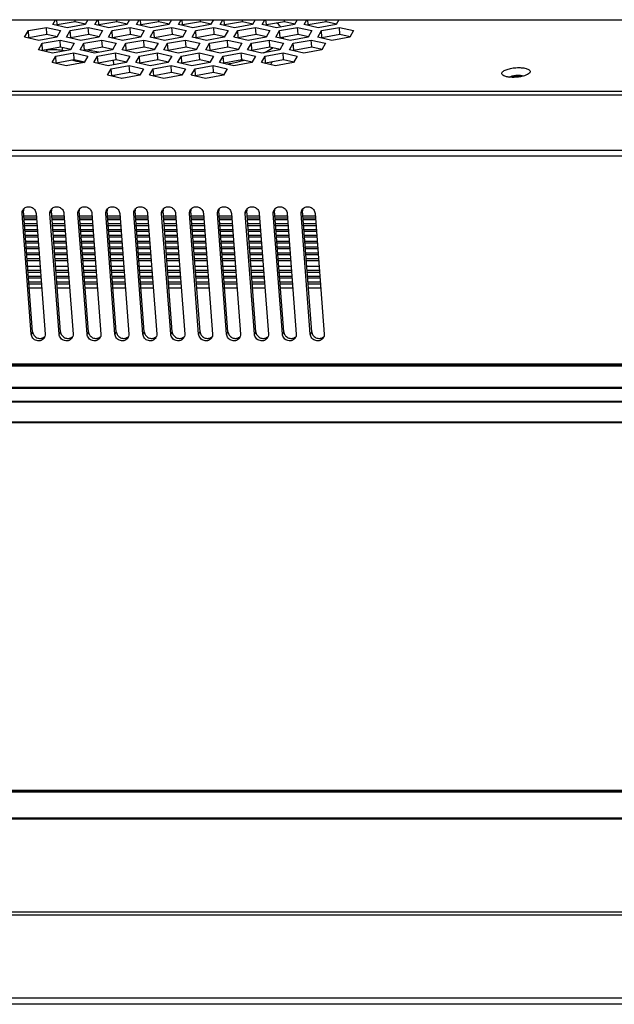
# Model space of a CAD drawing. Units: millimetres. Extents: x 5078 to 7347, y -3523 to -315.
# Drawn here: x 5864 to 5989, y -1116 to -909 of the extents above; entities that cross this region are included whole.
import ezdxf

# ---------------------------------------------------------------- set-up
doc = ezdxf.new("R2010")
doc.units = ezdxf.units.MM
doc.header["$LTSCALE"] = 81.675
doc.layers.get('0').update_dxf_attribs({"linetype": 'CONTINUOUS', "lineweight": 25})

msp = doc.modelspace()

# ---------------------------------------------------------------- linework, layer by layer
for p, q in [((5682.408, -909.228), (6093.23, -909.228)), ((5870.604, -910.228), (5871.175, -909.228)), ((5871.492, -910.27), (5871.413, -909.228)), ((5871.492, -910.27), (5875.271, -909.586)), ((5875.271, -909.586), (5875.244, -909.228)), ((5875.271, -909.586), (5877.462, -910.086)), ((5877.952, -909.228), (5877.381, -910.228)), ((5879.407, -910.228), (5879.978, -909.228)), ((5880.295, -910.27), (5880.216, -909.228)), ((5880.295, -910.27), (5884.074, -909.586)), ((5884.074, -909.586), (5884.047, -909.228)), ((5884.074, -909.586), (5886.265, -910.086)), ((5886.755, -909.228), (5886.184, -910.228)), ((5888.21, -910.228), (5888.782, -909.228)), ((5889.099, -910.27), (5889.02, -909.228)), ((5889.099, -910.27), (5892.878, -909.586)), ((5892.878, -909.586), (5892.851, -909.228)), ((5892.878, -909.586), (5895.069, -910.086)), ((5895.559, -909.228), (5894.987, -910.228)), ((5897.014, -910.228), (5897.585, -909.228)), ((5897.902, -910.27), (5897.823, -909.228)), ((5897.902, -910.27), (5901.681, -909.586)), ((5901.681, -909.586), (5901.654, -909.228)), ((5901.681, -909.586), (5903.872, -910.086)), ((5904.362, -909.228), (5903.791, -910.228)), ((5905.817, -910.228), (5906.388, -909.228)), ((5906.705, -910.27), (5906.626, -909.228)), ((5906.705, -910.27), (5910.484, -909.586)), ((5910.484, -909.586), (5910.457, -909.228)), ((5910.484, -909.586), (5912.675, -910.086)), ((5913.165, -909.228), (5912.594, -910.228)), ((5914.62, -910.228), (5915.192, -909.228)), ((5915.509, -910.27), (5915.43, -909.228)), ((5915.509, -910.27), (5919.288, -909.586)), ((5919.288, -909.586), (5919.261, -909.228)), ((5919.288, -909.586), (5921.479, -910.086)), ((5921.969, -909.228), (5921.397, -910.228)), ((5923.424, -910.228), (5923.995, -909.228)), ((5924.312, -910.27), (5924.233, -909.228)), ((5924.312, -910.27), (5928.091, -909.586)), ((5928.091, -909.586), (5928.064, -909.228)), ((5928.091, -909.586), (5930.282, -910.086)), ((5930.772, -909.228), (5930.201, -910.228)), ((5864.679, -912.894), (5865.461, -911.526)), ((5865.461, -911.526), (5869.24, -910.842)), ((5865.568, -912.936), (5865.461, -911.526)), ((5865.568, -912.936), (5869.347, -912.251)), ((5869.347, -912.251), (5869.24, -910.842)), ((5869.24, -910.842), (5872.238, -911.526)), ((5869.347, -912.251), (5871.538, -912.751)), ((5873.601, -910.912), (5870.604, -910.228)), ((5871.41, -910.412), (5871.492, -910.27)), ((5872.238, -911.526), (5871.456, -912.894)), ((5873.483, -912.894), (5874.264, -911.526)), ((5877.381, -910.228), (5873.601, -910.912)), ((5874.264, -911.526), (5878.043, -910.842)), ((5874.371, -912.936), (5874.264, -911.526)), ((5874.371, -912.936), (5878.15, -912.251)), ((5878.15, -912.251), (5878.043, -910.842)), ((5878.043, -910.842), (5881.041, -911.526)), ((5878.15, -912.251), (5880.341, -912.751)), ((5882.405, -910.912), (5879.407, -910.228)), ((5880.214, -910.412), (5880.295, -910.27)), ((5881.041, -911.526), (5880.259, -912.894)), ((5882.286, -912.894), (5883.068, -911.526)), ((5886.184, -910.228), (5882.405, -910.912)), ((5883.068, -911.526), (5886.847, -910.842)), ((5883.174, -912.936), (5883.068, -911.526)), ((5883.174, -912.936), (5886.953, -912.251)), ((5886.953, -912.251), (5886.847, -910.842)), ((5886.847, -910.842), (5889.844, -911.526)), ((5886.953, -912.251), (5889.144, -912.751)), ((5891.208, -910.912), (5888.21, -910.228)), ((5889.017, -910.412), (5889.099, -910.27)), ((5889.844, -911.526), (5889.063, -912.894)), ((5891.089, -912.894), (5891.871, -911.526)), ((5894.987, -910.228), (5891.208, -910.912)), ((5891.871, -911.526), (5895.65, -910.842)), ((5891.978, -912.936), (5891.871, -911.526)), ((5891.978, -912.936), (5895.757, -912.251)), ((5895.757, -912.251), (5895.65, -910.842)), ((5895.65, -910.842), (5898.648, -911.526)), ((5895.757, -912.251), (5897.948, -912.751)), ((5900.011, -910.912), (5897.014, -910.228)), ((5897.82, -910.412), (5897.902, -910.27)), ((5898.648, -911.526), (5897.866, -912.894)), ((5899.893, -912.894), (5900.674, -911.526)), ((5903.791, -910.228), (5900.011, -910.912)), ((5900.674, -911.526), (5904.453, -910.842)), ((5900.781, -912.936), (5900.674, -911.526)), ((5900.781, -912.936), (5904.56, -912.251)), ((5904.56, -912.251), (5904.453, -910.842)), ((5904.453, -910.842), (5907.451, -911.526)), ((5904.56, -912.251), (5906.751, -912.751)), ((5908.815, -910.912), (5905.817, -910.228)), ((5906.624, -910.412), (5906.705, -910.27)), ((5907.451, -911.526), (5906.669, -912.894)), ((5908.696, -912.894), (5909.477, -911.526)), ((5912.594, -910.228), (5908.815, -910.912)), ((5909.477, -911.526), (5913.257, -910.842)), ((5909.584, -912.936), (5909.477, -911.526)), ((5909.584, -912.936), (5913.363, -912.251)), ((5913.363, -912.251), (5913.257, -910.842)), ((5913.257, -910.842), (5916.254, -911.526)), ((5913.363, -912.251), (5915.554, -912.751)), ((5917.618, -910.912), (5914.62, -910.228)), ((5915.427, -910.412), (5915.509, -910.27)), ((5916.254, -911.526), (5915.473, -912.894)), ((5917.499, -912.894), (5918.281, -911.526)), ((5921.397, -910.228), (5917.618, -910.912)), ((5918.281, -911.526), (5922.06, -910.842)), ((5918.387, -912.936), (5918.281, -911.526)), ((5918.387, -912.936), (5922.167, -912.251)), ((5922.167, -912.251), (5922.06, -910.842)), ((5922.06, -910.842), (5925.058, -911.526)), ((5922.167, -912.251), (5924.358, -912.751)), ((5926.421, -910.912), (5923.424, -910.228)), ((5924.23, -910.412), (5924.312, -910.27)), ((5925.058, -911.526), (5924.276, -912.894)), ((5926.303, -912.894), (5927.084, -911.526)), ((5930.201, -910.228), (5926.421, -910.912)), ((5927.084, -911.526), (5930.863, -910.842)), ((5927.191, -912.936), (5927.084, -911.526)), ((5927.191, -912.936), (5930.97, -912.251)), ((5930.97, -912.251), (5930.863, -910.842)), ((5930.863, -910.842), (5933.861, -911.526)), ((5930.97, -912.251), (5933.161, -912.751)), ((5933.861, -911.526), (5933.079, -912.894)), ((5867.677, -913.578), (5864.679, -912.894)), ((5865.486, -913.078), (5865.568, -912.936)), ((5867.558, -915.56), (5868.34, -914.192)), ((5871.456, -912.894), (5867.677, -913.578)), ((5868.34, -914.192), (5872.119, -913.508)), ((5868.446, -915.601), (5868.34, -914.192)), ((5872.226, -914.917), (5872.119, -913.508)), ((5872.119, -913.508), (5875.117, -914.192)), ((5876.48, -913.578), (5873.483, -912.894)), ((5874.289, -913.078), (5874.371, -912.936)), ((5875.117, -914.192), (5874.335, -915.56)), ((5876.362, -915.56), (5877.143, -914.192)), ((5880.259, -912.894), (5876.48, -913.578)), ((5877.143, -914.192), (5880.922, -913.508)), ((5877.25, -915.601), (5877.143, -914.192)), ((5881.029, -914.917), (5880.922, -913.508)), ((5880.922, -913.508), (5883.92, -914.192)), ((5885.284, -913.578), (5882.286, -912.894)), ((5883.093, -913.078), (5883.174, -912.936)), ((5883.92, -914.192), (5883.138, -915.56)), ((5885.165, -915.56), (5885.946, -914.192)), ((5889.063, -912.894), (5885.284, -913.578)), ((5885.946, -914.192), (5889.726, -913.508)), ((5886.053, -915.601), (5885.946, -914.192)), ((5889.832, -914.917), (5889.726, -913.508)), ((5889.726, -913.508), (5892.723, -914.192)), ((5894.087, -913.578), (5891.089, -912.894)), ((5891.896, -913.078), (5891.978, -912.936)), ((5892.723, -914.192), (5891.942, -915.56)), ((5893.968, -915.56), (5894.75, -914.192)), ((5897.866, -912.894), (5894.087, -913.578)), ((5894.75, -914.192), (5898.529, -913.508)), ((5894.856, -915.601), (5894.75, -914.192)), ((5898.636, -914.917), (5898.529, -913.508)), ((5898.529, -913.508), (5901.527, -914.192)), ((5902.89, -913.578), (5899.893, -912.894)), ((5900.699, -913.078), (5900.781, -912.936)), ((5901.527, -914.192), (5900.745, -915.56)), ((5902.772, -915.56), (5903.553, -914.192)), ((5906.669, -912.894), (5902.89, -913.578)), ((5903.553, -914.192), (5907.332, -913.508)), ((5903.66, -915.601), (5903.553, -914.192)), ((5907.439, -914.917), (5907.332, -913.508)), ((5907.332, -913.508), (5910.33, -914.192)), ((5911.694, -913.578), (5908.696, -912.894)), ((5909.503, -913.078), (5909.584, -912.936)), ((5910.33, -914.192), (5909.548, -915.56)), ((5911.575, -915.56), (5912.356, -914.192)), ((5915.473, -912.894), (5911.694, -913.578)), ((5912.356, -914.192), (5916.136, -913.508)), ((5912.463, -915.601), (5912.356, -914.192)), ((5916.242, -914.917), (5916.136, -913.508)), ((5916.136, -913.508), (5919.133, -914.192)), ((5920.497, -913.578), (5917.499, -912.894)), ((5918.306, -913.078), (5918.387, -912.936)), ((5919.133, -914.192), (5918.352, -915.56)), ((5919.126, -913.265), (5919.091, -912.808)), ((5920.378, -915.56), (5921.16, -914.192)), ((5924.276, -912.894), (5920.497, -913.578)), ((5921.16, -914.192), (5924.939, -913.508)), ((5921.266, -915.601), (5921.16, -914.192)), ((5925.046, -914.917), (5924.939, -913.508)), ((5924.939, -913.508), (5927.937, -914.192)), ((5929.3, -913.578), (5926.303, -912.894)), ((5927.109, -913.078), (5927.191, -912.936)), ((5927.937, -914.192), (5927.155, -915.56)), ((5933.079, -912.894), (5929.3, -913.578)), ((5870.556, -916.244), (5867.558, -915.56)), ((5868.365, -915.744), (5868.446, -915.601)), ((5868.446, -915.601), (5872.226, -914.917)), ((5869.33, -915.441), (5869.266, -915.76)), ((5874.335, -915.56), (5870.556, -916.244)), ((5871.219, -916.858), (5874.998, -916.174)), ((5872.226, -914.917), (5874.417, -915.417)), ((5872.608, -915.004), (5872.471, -915.683)), ((5873.063, -915.79), (5872.471, -915.683)), ((5875.104, -917.583), (5874.998, -916.174)), ((5874.998, -916.174), (5877.995, -916.858)), ((5879.359, -916.244), (5876.362, -915.56)), ((5877.168, -915.744), (5877.25, -915.601)), ((5877.25, -915.601), (5881.029, -914.917)), ((5880.276, -916.078), (5877.436, -915.567)), ((5883.138, -915.56), (5879.359, -916.244)), ((5880.022, -916.858), (5883.801, -916.174)), ((5881.029, -914.917), (5883.22, -915.417)), ((5883.19, -915.47), (5883.185, -915.409)), ((5883.908, -917.583), (5883.801, -916.174)), ((5883.801, -916.174), (5886.799, -916.858)), ((5888.163, -916.244), (5885.165, -915.56)), ((5885.972, -915.744), (5886.053, -915.601)), ((5886.053, -915.601), (5889.832, -914.917)), ((5891.942, -915.56), (5888.163, -916.244)), ((5888.825, -916.858), (5892.604, -916.174)), ((5889.832, -914.917), (5892.023, -915.417)), ((5892.711, -917.583), (5892.604, -916.174)), ((5892.604, -916.174), (5895.602, -916.858)), ((5896.966, -916.244), (5893.968, -915.56)), ((5894.775, -915.744), (5894.856, -915.601)), ((5894.856, -915.601), (5898.636, -914.917)), ((5900.745, -915.56), (5896.966, -916.244)), ((5897.629, -916.858), (5901.408, -916.174)), ((5898.636, -914.917), (5900.827, -915.417)), ((5901.514, -917.583), (5901.408, -916.174)), ((5901.408, -916.174), (5904.405, -916.858)), ((5905.769, -916.244), (5902.772, -915.56)), ((5903.578, -915.744), (5903.66, -915.601)), ((5903.66, -915.601), (5907.439, -914.917)), ((5909.548, -915.56), (5905.769, -916.244)), ((5906.432, -916.858), (5910.211, -916.174)), ((5907.439, -914.917), (5909.63, -915.417)), ((5910.318, -917.583), (5910.211, -916.174)), ((5910.211, -916.174), (5913.209, -916.858)), ((5914.573, -916.244), (5911.575, -915.56)), ((5912.382, -915.744), (5912.463, -915.601)), ((5912.463, -915.601), (5916.242, -914.917)), ((5918.352, -915.56), (5914.573, -916.244)), ((5915.235, -916.858), (5919.014, -916.174)), ((5916.242, -914.917), (5918.433, -915.417)), ((5919.121, -917.583), (5919.014, -916.174)), ((5919.014, -916.174), (5922.012, -916.858)), ((5923.376, -916.244), (5920.378, -915.56)), ((5921.185, -915.744), (5921.266, -915.601)), ((5921.266, -915.601), (5925.046, -914.917)), ((5927.155, -915.56), (5923.376, -916.244)), ((5925.046, -914.917), (5927.236, -915.417)), ((5870.437, -918.226), (5871.219, -916.858)), ((5873.435, -918.91), (5870.437, -918.226)), ((5871.325, -918.267), (5871.219, -916.858)), ((5871.244, -918.41), (5871.325, -918.267)), ((5871.325, -918.267), (5875.104, -917.583)), ((5877.214, -918.226), (5873.435, -918.91)), ((5875.104, -917.583), (5877.295, -918.083)), ((5877.995, -916.858), (5877.214, -918.226)), ((5879.24, -918.226), (5880.022, -916.858)), ((5882.238, -918.91), (5879.24, -918.226)), ((5880.129, -918.267), (5880.022, -916.858)), ((5880.047, -918.41), (5880.129, -918.267)), ((5880.129, -918.267), (5883.908, -917.583)), ((5886.017, -918.226), (5882.238, -918.91)), ((5883.434, -918.693), (5883.357, -917.683)), ((5883.908, -917.583), (5886.099, -918.083)), ((5886.799, -916.858), (5886.017, -918.226)), ((5888.044, -918.226), (5888.825, -916.858)), ((5891.041, -918.91), (5888.044, -918.226)), ((5888.932, -918.267), (5888.825, -916.858)), ((5888.85, -918.41), (5888.932, -918.267)), ((5888.932, -918.267), (5892.711, -917.583)), ((5894.821, -918.226), (5891.041, -918.91)), ((5892.711, -917.583), (5894.902, -918.083)), ((5895.602, -916.858), (5894.821, -918.226)), ((5896.847, -918.226), (5897.629, -916.858)), ((5899.845, -918.91), (5896.847, -918.226)), ((5897.735, -918.267), (5897.629, -916.858)), ((5897.654, -918.41), (5897.735, -918.267)), ((5897.735, -918.267), (5901.514, -917.583)), ((5903.624, -918.226), (5899.845, -918.91)), ((5901.514, -917.583), (5903.705, -918.083)), ((5904.405, -916.858), (5903.624, -918.226)), ((5905.65, -918.226), (5906.432, -916.858)), ((5908.648, -918.91), (5905.65, -918.226)), ((5906.539, -918.267), (5906.432, -916.858)), ((5906.457, -918.41), (5906.539, -918.267)), ((5906.539, -918.267), (5910.318, -917.583)), ((5912.427, -918.226), (5908.648, -918.91)), ((5910.318, -917.583), (5912.509, -918.083)), ((5913.209, -916.858), (5912.427, -918.226)), ((5914.454, -918.226), (5915.235, -916.858)), ((5917.451, -918.91), (5914.454, -918.226)), ((5915.342, -918.267), (5915.235, -916.858)), ((5915.26, -918.41), (5915.342, -918.267)), ((5915.342, -918.267), (5919.121, -917.583)), ((5921.231, -918.226), (5917.451, -918.91)), ((5919.121, -917.583), (5921.312, -918.083)), ((5922.012, -916.858), (5921.231, -918.226)), ((5882.119, -920.891), (5882.901, -919.523)), ((5882.901, -919.523), (5886.68, -918.839)), ((5883.007, -920.933), (5882.901, -919.523)), ((5883.007, -920.933), (5886.787, -920.249)), ((5886.787, -920.249), (5886.68, -918.839)), ((5886.68, -918.839), (5889.678, -919.523)), ((5886.787, -920.249), (5888.978, -920.749)), ((5889.678, -919.523), (5888.896, -920.891)), ((5890.923, -920.891), (5891.704, -919.523)), ((5891.704, -919.523), (5895.483, -918.839)), ((5891.811, -920.933), (5891.704, -919.523)), ((5891.811, -920.933), (5895.59, -920.249)), ((5895.59, -920.249), (5895.483, -918.839)), ((5895.483, -918.839), (5898.481, -919.523)), ((5895.59, -920.249), (5897.781, -920.749)), ((5898.481, -919.523), (5897.699, -920.891)), ((5899.726, -920.891), (5900.507, -919.523)), ((5900.507, -919.523), (5904.287, -918.839)), ((5900.614, -920.933), (5900.507, -919.523)), ((5900.614, -920.933), (5904.393, -920.249)), ((5904.393, -920.249), (5904.287, -918.839)), ((5904.287, -918.839), (5907.284, -919.523)), ((5904.393, -920.249), (5906.584, -920.749)), ((5907.284, -919.523), (5906.503, -920.891)), ((5970.934, -920.318), (5970.823, -920.462)), ((5885.117, -921.575), (5882.119, -920.891)), ((5882.926, -921.075), (5883.007, -920.933)), ((5883.626, -921.235), (5883.595, -920.826)), ((5885.348, -921.534), (5885.076, -921.566)), ((5888.896, -920.891), (5885.117, -921.575)), ((5893.92, -921.575), (5890.923, -920.891)), ((5891.729, -921.075), (5891.811, -920.933)), ((5897.699, -920.891), (5893.92, -921.575)), ((5902.724, -921.575), (5899.726, -920.891)), ((5900.533, -921.075), (5900.614, -920.933)), ((5906.503, -920.891), (5902.724, -921.575)), ((5704.876, -924.21), (6079.154, -924.21)), ((5704.792, -924.985), (6079.074, -924.985)), ((5703.665, -936.674), (6077.996, -936.674)), ((5703.692, -937.821), (6078.005, -937.821)), ((5864.135, -949.925), (5864.428, -949.412)), ((5866.348, -974.783), (5864.428, -949.412)), ((5870.004, -949.925), (5870.297, -949.412)), ((5872.217, -974.783), (5870.297, -949.412)), ((5875.872, -949.925), (5876.165, -949.412)), ((5878.085, -974.783), (5876.165, -949.412)), ((5881.741, -949.925), (5882.034, -949.412)), ((5883.954, -974.783), (5882.034, -949.412)), ((5887.61, -949.925), (5887.903, -949.412)), ((5889.823, -974.783), (5887.903, -949.412)), ((5893.479, -949.925), (5893.772, -949.412)), ((5895.692, -974.783), (5893.772, -949.412)), ((5899.348, -949.925), (5899.641, -949.412)), ((5901.561, -974.783), (5899.641, -949.412)), ((5905.217, -949.925), (5905.51, -949.412)), ((5907.43, -974.783), (5905.51, -949.412)), ((5911.086, -949.925), (5911.379, -949.412)), ((5913.299, -974.783), (5911.379, -949.412)), ((5916.955, -949.925), (5917.248, -949.412)), ((5919.168, -974.783), (5917.248, -949.412)), ((5922.824, -949.925), (5923.117, -949.412)), ((5925.037, -974.783), (5923.117, -949.412)), ((5866.055, -975.296), (5864.135, -949.925)), ((5864.505, -950.436), (5867.108, -950.436)), ((5867.145, -950.924), (5864.542, -950.924)), ((5867.172, -951.285), (5864.569, -951.285)), ((5867.069, -949.925), (5868.989, -975.296)), ((5871.924, -975.296), (5870.004, -949.925)), ((5870.374, -950.436), (5872.977, -950.436)), ((5873.014, -950.924), (5870.411, -950.924)), ((5873.041, -951.285), (5870.438, -951.285)), ((5872.938, -949.925), (5874.858, -975.296)), ((5877.792, -975.296), (5875.872, -949.925)), ((5876.243, -950.436), (5878.846, -950.436)), ((5878.883, -950.924), (5876.28, -950.924)), ((5878.91, -951.285), (5876.307, -951.285)), ((5878.807, -949.925), (5880.727, -975.296)), ((5883.661, -975.296), (5881.741, -949.925)), ((5882.112, -950.436), (5884.714, -950.436)), ((5884.751, -950.924), (5882.149, -950.924)), ((5884.779, -951.285), (5882.176, -951.285)), ((5884.676, -949.925), (5886.596, -975.296)), ((5889.53, -975.296), (5887.61, -949.925)), ((5887.981, -950.436), (5890.583, -950.436)), ((5890.62, -950.924), (5888.018, -950.924)), ((5890.648, -951.285), (5888.045, -951.285)), ((5890.545, -949.925), (5892.465, -975.296)), ((5895.399, -975.296), (5893.479, -949.925)), ((5893.85, -950.436), (5896.452, -950.436)), ((5896.489, -950.924), (5893.887, -950.924)), ((5896.516, -951.285), (5893.914, -951.285)), ((5896.414, -949.925), (5898.333, -975.296)), ((5901.268, -975.296), (5899.348, -949.925)), ((5899.719, -950.436), (5902.321, -950.436)), ((5902.358, -950.924), (5899.756, -950.924)), ((5902.385, -951.285), (5899.783, -951.285)), ((5902.282, -949.925), (5904.202, -975.296)), ((5907.137, -975.296), (5905.217, -949.925)), ((5905.587, -950.436), (5908.19, -950.436)), ((5908.227, -950.924), (5905.624, -950.924)), ((5908.254, -951.285), (5905.652, -951.285)), ((5908.151, -949.925), (5910.071, -975.296)), ((5913.006, -975.296), (5911.086, -949.925)), ((5911.456, -950.436), (5914.059, -950.436)), ((5914.096, -950.924), (5911.493, -950.924)), ((5914.123, -951.285), (5911.521, -951.285)), ((5914.02, -949.925), (5915.94, -975.296)), ((5918.875, -975.296), (5916.955, -949.925)), ((5917.325, -950.436), (5919.928, -950.436)), ((5919.965, -950.924), (5917.362, -950.924)), ((5919.992, -951.285), (5917.389, -951.285)), ((5919.889, -949.925), (5921.809, -975.296)), ((5924.743, -975.296), (5922.824, -949.925)), ((5923.194, -950.436), (5925.797, -950.436)), ((5925.834, -950.924), (5923.231, -950.924)), ((5925.861, -951.285), (5923.258, -951.285)), ((5925.758, -949.925), (5927.678, -975.296)), ((5867.237, -952.146), (5864.635, -952.146)), ((5867.264, -952.506), (5864.662, -952.506)), ((5867.33, -953.368), (5864.727, -953.368)), ((5873.106, -952.146), (5870.504, -952.146)), ((5873.133, -952.506), (5870.531, -952.506)), ((5873.199, -953.368), (5870.596, -953.368)), ((5878.975, -952.146), (5876.372, -952.146)), ((5879.002, -952.506), (5876.4, -952.506)), ((5879.067, -953.368), (5876.465, -953.368)), ((5884.844, -952.146), (5882.241, -952.146)), ((5884.871, -952.506), (5882.269, -952.506)), ((5884.936, -953.368), (5882.334, -953.368)), ((5890.713, -952.146), (5888.11, -952.146)), ((5890.74, -952.506), (5888.137, -952.506)), ((5890.805, -953.368), (5888.203, -953.368)), ((5896.582, -952.146), (5893.979, -952.146)), ((5896.609, -952.506), (5894.006, -952.506)), ((5896.674, -953.368), (5894.072, -953.368)), ((5902.451, -952.146), (5899.848, -952.146)), ((5902.478, -952.506), (5899.875, -952.506)), ((5902.543, -953.368), (5899.94, -953.368)), ((5908.319, -952.146), (5905.717, -952.146)), ((5908.347, -952.506), (5905.744, -952.506)), ((5908.412, -953.368), (5905.809, -953.368)), ((5914.188, -952.146), (5911.586, -952.146)), ((5914.216, -952.506), (5911.613, -952.506)), ((5914.281, -953.368), (5911.678, -953.368)), ((5920.057, -952.146), (5917.455, -952.146)), ((5920.084, -952.506), (5917.482, -952.506)), ((5920.15, -953.368), (5917.547, -953.368)), ((5925.926, -952.146), (5923.323, -952.146)), ((5925.953, -952.506), (5923.351, -952.506)), ((5926.018, -953.368), (5923.416, -953.368)), ((5867.357, -953.728), (5864.754, -953.728)), ((5867.422, -954.589), (5864.82, -954.589)), ((5867.449, -954.95), (5864.847, -954.95)), ((5873.226, -953.728), (5870.623, -953.728)), ((5873.291, -954.589), (5870.688, -954.589)), ((5873.318, -954.95), (5870.716, -954.95)), ((5879.095, -953.728), (5876.492, -953.728)), ((5879.16, -954.589), (5876.557, -954.589)), ((5879.187, -954.95), (5876.585, -954.95)), ((5884.964, -953.728), (5882.361, -953.728)), ((5885.029, -954.589), (5882.426, -954.589)), ((5885.056, -954.95), (5882.453, -954.95)), ((5890.832, -953.728), (5888.23, -953.728)), ((5890.898, -954.589), (5888.295, -954.589)), ((5890.925, -954.95), (5888.322, -954.95)), ((5896.701, -953.728), (5894.099, -953.728)), ((5896.767, -954.589), (5894.164, -954.589)), ((5896.794, -954.95), (5894.191, -954.95)), ((5902.57, -953.728), (5899.968, -953.728)), ((5902.635, -954.589), (5900.033, -954.589)), ((5902.663, -954.95), (5900.06, -954.95)), ((5908.439, -953.728), (5905.837, -953.728)), ((5908.504, -954.589), (5905.902, -954.589)), ((5908.532, -954.95), (5905.929, -954.95)), ((5914.308, -953.728), (5911.705, -953.728)), ((5914.373, -954.589), (5911.771, -954.589)), ((5914.4, -954.95), (5911.798, -954.95)), ((5920.177, -953.728), (5917.574, -953.728)), ((5920.242, -954.589), (5917.639, -954.589)), ((5920.269, -954.95), (5917.667, -954.95)), ((5926.046, -953.728), (5923.443, -953.728)), ((5926.111, -954.589), (5923.508, -954.589)), ((5926.138, -954.95), (5923.536, -954.95)), ((5867.515, -955.811), (5864.912, -955.811)), ((5867.542, -956.171), (5864.939, -956.171)), ((5867.607, -957.032), (5865.004, -957.032)), ((5867.634, -957.393), (5865.032, -957.393)), ((5873.383, -955.811), (5870.781, -955.811)), ((5873.411, -956.171), (5870.808, -956.171)), ((5873.476, -957.032), (5870.873, -957.032)), ((5873.503, -957.393), (5870.901, -957.393)), ((5879.252, -955.811), (5876.65, -955.811)), ((5879.28, -956.171), (5876.677, -956.171)), ((5879.345, -957.032), (5876.742, -957.032)), ((5879.372, -957.393), (5876.769, -957.393)), ((5885.121, -955.811), (5882.519, -955.811)), ((5885.148, -956.171), (5882.546, -956.171)), ((5885.214, -957.032), (5882.611, -957.032)), ((5885.241, -957.393), (5882.638, -957.393)), ((5890.99, -955.811), (5888.388, -955.811)), ((5891.017, -956.171), (5888.415, -956.171)), ((5891.083, -957.032), (5888.48, -957.032)), ((5891.11, -957.393), (5888.507, -957.393)), ((5896.859, -955.811), (5894.256, -955.811)), ((5896.886, -956.171), (5894.284, -956.171)), ((5896.951, -957.032), (5894.349, -957.032)), ((5896.979, -957.393), (5894.376, -957.393)), ((5902.728, -955.811), (5900.125, -955.811)), ((5902.755, -956.171), (5900.153, -956.171)), ((5902.82, -957.032), (5900.218, -957.032)), ((5902.848, -957.393), (5900.245, -957.393)), ((5908.597, -955.811), (5905.994, -955.811)), ((5908.624, -956.171), (5906.021, -956.171)), ((5908.689, -957.032), (5906.087, -957.032)), ((5908.716, -957.393), (5906.114, -957.393)), ((5914.466, -955.811), (5911.863, -955.811)), ((5914.493, -956.171), (5911.89, -956.171)), ((5914.558, -957.032), (5911.955, -957.032)), ((5914.585, -957.393), (5911.983, -957.393)), ((5920.334, -955.811), (5917.732, -955.811)), ((5920.362, -956.171), (5917.759, -956.171)), ((5920.427, -957.032), (5917.824, -957.032)), ((5920.454, -957.393), (5917.852, -957.393)), ((5926.203, -955.811), (5923.601, -955.811)), ((5926.231, -956.171), (5923.628, -956.171)), ((5926.296, -957.032), (5923.693, -957.032)), ((5926.323, -957.393), (5923.721, -957.393)), ((5867.699, -958.254), (5865.097, -958.254)), ((5867.727, -958.614), (5865.124, -958.614)), ((5867.792, -959.476), (5865.189, -959.476)), ((5865.215, -959.815), (5867.818, -959.815)), ((5873.568, -958.254), (5870.966, -958.254)), ((5873.596, -958.614), (5870.993, -958.614)), ((5873.661, -959.476), (5871.058, -959.476)), ((5871.084, -959.815), (5873.686, -959.815)), ((5879.437, -958.254), (5876.835, -958.254)), ((5879.464, -958.614), (5876.862, -958.614)), ((5879.53, -959.476), (5876.927, -959.476)), ((5876.953, -959.815), (5879.555, -959.815)), ((5885.306, -958.254), (5882.704, -958.254)), ((5885.333, -958.614), (5882.731, -958.614)), ((5885.399, -959.476), (5882.796, -959.476)), ((5882.822, -959.815), (5885.424, -959.815)), ((5891.175, -958.254), (5888.572, -958.254)), ((5891.202, -958.614), (5888.6, -958.614)), ((5891.267, -959.476), (5888.665, -959.476)), ((5888.691, -959.815), (5891.293, -959.815)), ((5897.044, -958.254), (5894.441, -958.254)), ((5897.071, -958.614), (5894.469, -958.614)), ((5897.136, -959.476), (5894.534, -959.476)), ((5894.559, -959.815), (5897.162, -959.815)), ((5902.913, -958.254), (5900.31, -958.254)), ((5902.94, -958.614), (5900.337, -958.614)), ((5903.005, -959.476), (5900.403, -959.476)), ((5900.428, -959.815), (5903.031, -959.815)), ((5908.782, -958.254), (5906.179, -958.254)), ((5908.809, -958.614), (5906.206, -958.614)), ((5908.874, -959.476), (5906.271, -959.476)), ((5906.297, -959.815), (5908.9, -959.815)), ((5914.65, -958.254), (5912.048, -958.254)), ((5914.678, -958.614), (5912.075, -958.614)), ((5914.743, -959.476), (5912.14, -959.476)), ((5912.166, -959.815), (5914.769, -959.815)), ((5920.519, -958.254), (5917.917, -958.254)), ((5920.547, -958.614), (5917.944, -958.614)), ((5920.612, -959.476), (5918.009, -959.476)), ((5918.035, -959.815), (5920.638, -959.815)), ((5926.388, -958.254), (5923.786, -958.254)), ((5926.416, -958.614), (5923.813, -958.614)), ((5926.481, -959.476), (5923.878, -959.476)), ((5923.904, -959.815), (5926.506, -959.815)), ((5867.914, -961.095), (5865.312, -961.095)), ((5873.783, -961.095), (5871.181, -961.095)), ((5879.652, -961.095), (5877.05, -961.095)), ((5885.521, -961.095), (5882.919, -961.095)), ((5891.39, -961.095), (5888.787, -961.095)), ((5897.259, -961.095), (5894.656, -961.095)), ((5903.128, -961.095), (5900.525, -961.095)), ((5908.997, -961.095), (5906.394, -961.095)), ((5914.865, -961.095), (5912.263, -961.095)), ((5920.734, -961.095), (5918.132, -961.095)), ((5926.603, -961.095), (5924.001, -961.095)), ((5867.98, -961.956), (5865.377, -961.956)), ((5868.007, -962.316), (5865.404, -962.316)), ((5868.072, -963.178), (5865.469, -963.178)), ((5868.099, -963.538), (5865.497, -963.538)), ((5873.848, -961.956), (5871.246, -961.956)), ((5873.876, -962.316), (5871.273, -962.316)), ((5873.941, -963.178), (5871.338, -963.178)), ((5873.968, -963.538), (5871.366, -963.538)), ((5879.717, -961.956), (5877.115, -961.956)), ((5879.745, -962.316), (5877.142, -962.316)), ((5879.81, -963.178), (5877.207, -963.178)), ((5879.837, -963.538), (5877.234, -963.538)), ((5885.586, -961.956), (5882.984, -961.956)), ((5885.613, -962.316), (5883.011, -962.316)), ((5885.679, -963.178), (5883.076, -963.178)), ((5885.706, -963.538), (5883.103, -963.538)), ((5891.455, -961.956), (5888.853, -961.956)), ((5891.482, -962.316), (5888.88, -962.316)), ((5891.548, -963.178), (5888.945, -963.178)), ((5891.575, -963.538), (5888.972, -963.538)), ((5897.324, -961.956), (5894.721, -961.956)), ((5897.351, -962.316), (5894.749, -962.316)), ((5897.416, -963.178), (5894.814, -963.178)), ((5897.444, -963.538), (5894.841, -963.538)), ((5903.193, -961.956), (5900.59, -961.956)), ((5903.22, -962.316), (5900.618, -962.316)), ((5903.285, -963.178), (5900.683, -963.178)), ((5903.313, -963.538), (5900.71, -963.538)), ((5909.062, -961.956), (5906.459, -961.956)), ((5909.089, -962.316), (5906.486, -962.316)), ((5909.154, -963.178), (5906.552, -963.178)), ((5909.181, -963.538), (5906.579, -963.538)), ((5914.931, -961.956), (5912.328, -961.956)), ((5914.958, -962.316), (5912.355, -962.316)), ((5915.023, -963.178), (5912.421, -963.178)), ((5915.05, -963.538), (5912.448, -963.538)), ((5920.8, -961.956), (5918.197, -961.956)), ((5920.827, -962.316), (5918.224, -962.316)), ((5920.892, -963.178), (5918.289, -963.178)), ((5920.919, -963.538), (5918.317, -963.538)), ((5926.668, -961.956), (5924.066, -961.956)), ((5926.696, -962.316), (5924.093, -962.316)), ((5926.761, -963.178), (5924.158, -963.178)), ((5926.788, -963.538), (5924.186, -963.538)), ((5868.164, -964.399), (5865.562, -964.399)), ((5868.192, -964.76), (5865.589, -964.76)), ((5868.257, -965.621), (5865.654, -965.621)), ((5874.033, -964.399), (5871.431, -964.399)), ((5874.061, -964.76), (5871.458, -964.76)), ((5874.126, -965.621), (5871.523, -965.621)), ((5879.902, -964.399), (5877.3, -964.399)), ((5879.929, -964.76), (5877.327, -964.76)), ((5879.995, -965.621), (5877.392, -965.621)), ((5885.771, -964.399), (5883.169, -964.399)), ((5885.798, -964.76), (5883.196, -964.76)), ((5885.864, -965.621), (5883.261, -965.621)), ((5891.64, -964.399), (5889.037, -964.399)), ((5891.667, -964.76), (5889.065, -964.76)), ((5891.732, -965.621), (5889.13, -965.621)), ((5897.509, -964.399), (5894.906, -964.399)), ((5897.536, -964.76), (5894.934, -964.76)), ((5897.601, -965.621), (5894.999, -965.621)), ((5903.378, -964.399), (5900.775, -964.399)), ((5903.405, -964.76), (5900.802, -964.76)), ((5903.47, -965.621), (5900.868, -965.621)), ((5909.247, -964.399), (5906.644, -964.399)), ((5909.274, -964.76), (5906.671, -964.76)), ((5909.339, -965.621), (5906.737, -965.621)), ((5915.116, -964.399), (5912.513, -964.399)), ((5915.143, -964.76), (5912.54, -964.76)), ((5915.208, -965.621), (5912.605, -965.621)), ((5920.984, -964.399), (5918.382, -964.399)), ((5921.012, -964.76), (5918.409, -964.76)), ((5921.077, -965.621), (5918.474, -965.621)), ((5926.853, -964.399), (5924.251, -964.399)), ((5926.881, -964.76), (5924.278, -964.76)), ((5926.946, -965.621), (5924.343, -965.621)), ((5866.348, -974.783), (5866.055, -975.296)), ((5871.924, -975.296), (5872.217, -974.783)), ((5878.085, -974.783), (5877.792, -975.296)), ((5883.954, -974.783), (5883.661, -975.296)), ((5889.53, -975.296), (5889.823, -974.783)), ((5895.692, -974.783), (5895.399, -975.296)), ((5901.268, -975.296), (5901.561, -974.783)), ((5907.137, -975.296), (5907.43, -974.783)), ((5913.299, -974.783), (5913.006, -975.296)), ((5918.875, -975.296), (5919.168, -974.783)), ((5925.037, -974.783), (5924.743, -975.296)), ((5706.757, -981.564), (6081.075, -981.564)), ((5706.757, -981.576), (6081.075, -981.576)), ((5706.757, -981.685), (6081.081, -981.685)), ((5706.757, -981.922), (6081.094, -981.922)), ((6081.337, -986.52), (5707.029, -986.52)), ((6081.347, -986.71), (5707.039, -986.71)), ((5707.204, -989.342), (6081.505, -989.342)), ((5707.223, -989.525), (6081.505, -989.525)), ((6081.98, -993.8), (5707.651, -993.8)), ((6081.992, -993.913), (5707.748, -993.913)), ((5691.027, -1071.085), (6110.472, -1071.085)), ((5691.027, -1071.097), (6110.473, -1071.097)), ((5691.027, -1071.207), (6110.479, -1071.207)), ((5691.027, -1071.444), (6110.491, -1071.444)), ((5691.32, -1076.926), (6110.782, -1076.926)), ((5691.32, -1077.117), (6110.792, -1077.117)), ((5692.83, -1096.653), (6112.163, -1096.653)), ((5692.88, -1097.311), (6112.213, -1097.311))]:
    msp.add_line(p, q)
at = {"color": 7, "linetype": 'Continuous'}
for p, q in [((6119.32, -1114.81), (5693.873, -1114.81)), ((6119.708, -1116.093), (5694.261, -1116.093))]:
    msp.add_line(p, q, dxfattribs=at)
for centre, radius, start, end in [((5887.877, -860.527), 58.69, 256.87501, 257.3773), ((5888.669, -856.969), 62.335, 257.38144, 259.38158), ((5900.901, -882.836), 36.267, 285.19221, 285.92672), ((5865.408, -949.815), 1.277, 136.75539, 150.22887), ((5871.277, -949.815), 1.277, 136.75539, 150.22887), ((5877.146, -949.815), 1.277, 136.75539, 150.22887), ((5883.014, -949.815), 1.277, 136.75539, 150.22887), ((5888.883, -949.815), 1.277, 136.75539, 150.22887), ((5894.752, -949.815), 1.277, 136.75539, 150.22887), ((5900.621, -949.815), 1.277, 136.75539, 150.22887), ((5906.49, -949.815), 1.277, 136.75539, 150.22887), ((5912.359, -949.815), 1.277, 136.75539, 150.22887), ((5918.228, -949.815), 1.277, 136.75539, 150.22887), ((5924.097, -949.815), 1.277, 136.75539, 150.22887), ((5867.986, -974.868), 1.311, 305.92969, 309.11593), ((5867.995, -974.88), 1.296, 309.11663, 316.73258), ((5867.715, -975.407), 1.277, 330.30022, 343.75027), ((5873.855, -974.868), 1.311, 305.92969, 309.11593), ((5873.864, -974.88), 1.296, 309.11663, 316.73258), ((5873.584, -975.407), 1.277, 330.30022, 343.75027), ((5879.724, -974.868), 1.311, 305.92969, 309.11593), ((5879.733, -974.88), 1.296, 309.11663, 316.73258), ((5879.453, -975.407), 1.277, 330.30022, 343.75027), ((5885.593, -974.868), 1.311, 305.92969, 309.11593), ((5885.602, -974.88), 1.296, 309.11663, 316.73258), ((5885.322, -975.407), 1.277, 330.30022, 343.75027), ((5891.462, -974.868), 1.311, 305.92969, 309.11593), ((5891.471, -974.88), 1.296, 309.11663, 316.73258), ((5891.19, -975.407), 1.277, 330.30022, 343.75027), ((5897.331, -974.868), 1.311, 305.92969, 309.11593), ((5897.34, -974.88), 1.296, 309.11663, 316.73258), ((5897.059, -975.407), 1.277, 330.30022, 343.75027), ((5903.199, -974.868), 1.311, 305.92969, 309.11593), ((5903.209, -974.88), 1.296, 309.11663, 316.73258), ((5902.928, -975.407), 1.277, 330.30022, 343.75027), ((5909.068, -974.868), 1.311, 305.92969, 309.11593), ((5909.078, -974.88), 1.296, 309.11663, 316.73258), ((5908.797, -975.407), 1.277, 330.30022, 343.75027), ((5914.937, -974.868), 1.311, 305.92969, 309.11593), ((5914.947, -974.88), 1.296, 309.11663, 316.73258), ((5914.666, -975.407), 1.277, 330.30022, 343.75027), ((5920.806, -974.868), 1.311, 305.92969, 309.11593), ((5920.815, -974.88), 1.296, 309.11663, 316.73258), ((5920.535, -975.407), 1.277, 330.30022, 343.75027), ((5926.675, -974.868), 1.311, 305.92969, 309.11593), ((5926.684, -974.88), 1.296, 309.11663, 316.73258), ((5926.404, -975.407), 1.277, 330.30022, 343.75027)]:
    msp.add_arc(centre, radius, start, end)
msp.add_ellipse((5901.611, -920.351), major_axis=(16.211, 12.792), ratio=0.4793534, start_param=5.3716004, end_param=5.4152034)
for points, knots in [([(5918.552, -910.743), (5918.495, -910.666), (5918.235, -910.345), (5917.921, -910.069), (5917.665, -909.879)], [0, 0, 0, 0, 0.2310746, 1, 1, 1, 1]), ([(5883.807, -912.812), (5883.783, -912.843), (5883.689, -912.963), (5883.602, -913.089), (5883.541, -913.185)], [0, 0, 0, 0, 0.2576052, 1, 1, 1, 1]), ([(5918.753, -913.175), (5918.767, -913.148), (5918.819, -913.042), (5918.865, -912.933), (5918.895, -912.851)], [0, 0, 0, 0, 0.255518, 1, 1, 1, 1]), ([(5869.266, -915.76), (5869.263, -915.776), (5869.266, -915.826), (5869.317, -915.906), (5869.373, -915.956), (5869.407, -915.983)], [0, 0, 0, 0, 0.180307, 0.5210608, 1, 1, 1, 1]), ([(5872.471, -915.683), (5872.035, -915.633), (5871.418, -915.571), (5870.645, -915.532), (5870.186, -915.528), (5869.817, -915.545), (5869.54, -915.589), (5869.355, -915.643), (5869.274, -915.722), (5869.266, -915.76)], [0, 0, 0, 0, 0.4018184, 0.5684154, 0.7091206, 0.8223758, 0.9072784, 0.9645481, 1, 1, 1, 1]), ([(5915, -916.18), (5915.18, -916.093), (5915.843, -915.762), (5916.485, -915.384), (5916.929, -915.073)], [0, 0, 0, 0, 0.2688053, 1, 1, 1, 1]), ([(5907.156, -918.575), (5907.436, -918.523), (5908.526, -918.307), (5909.608, -918.051), (5910.405, -917.835)], [0, 0, 0, 0, 0.2570744, 1, 1, 1, 1]), ([(5965.23, -920.885), (5965.139, -920.816), (5965.015, -920.684), (5965, -920.461), (5965.039, -920.364), (5965.065, -920.318)], [0, 0, 0, 0, 0.5279995, 0.7545247, 1, 1, 1, 1]), ([(5965.065, -920.318), (5965.109, -920.242), (5965.248, -920.092), (5965.664, -919.817), (5966.402, -919.548), (5967.438, -919.343), (5968.556, -919.268), (5969.463, -919.323), (5970.097, -919.45), (5970.47, -919.573), (5970.753, -919.723), (5970.943, -919.901), (5971.015, -920.12), (5970.969, -920.258), (5970.934, -920.318)], [0, 0, 0, 0, 0.0394331, 0.0899822, 0.2234958, 0.3886268, 0.5640168, 0.7260649, 0.7954567, 0.8543711, 0.9018665, 0.9386757, 0.9687651, 1, 1, 1, 1]), ([(5970.823, -920.462), (5970.703, -920.585), (5970.356, -920.803), (5969.445, -921.147), (5968.079, -921.367), (5966.695, -921.355), (5965.743, -921.151), (5965.367, -920.988), (5965.23, -920.885)], [0, 0, 0, 0, 0.0884067, 0.2065122, 0.5000479, 0.7935573, 0.9116309, 1, 1, 1, 1]), ([(5966.587, -921.294), (5966.775, -921.175), (5967.263, -921.008), (5968.045, -920.886), (5968.835, -920.889), (5969.342, -920.982), (5969.545, -921.071)], [0, 0, 0, 0, 0.2198302, 0.5002582, 0.7805432, 1, 1, 1, 1]), ([(5969.096, -921.177), (5968.758, -921.122), (5968.065, -921.113), (5967.382, -921.225), (5967.055, -921.33)], [0, 0, 0, 0, 0.4995401, 1, 1, 1, 1]), ([(5864.135, -949.925), (5864.13, -949.86), (5864.128, -949.603), (5864.205, -949.346), (5864.299, -949.181)], [0, 0, 0, 0, 0.2540826, 1, 1, 1, 1]), ([(5864.478, -948.94), (5864.665, -948.74), (5865.198, -948.456), (5866.089, -948.547), (5866.818, -949.077), (5867.048, -949.644), (5867.069, -949.925)], [0, 0, 0, 0, 0.241583, 0.49473, 0.7516064, 1, 1, 1, 1]), ([(5870.004, -949.925), (5869.999, -949.86), (5869.997, -949.603), (5870.074, -949.346), (5870.168, -949.181)], [0, 0, 0, 0, 0.2540826, 1, 1, 1, 1]), ([(5870.347, -948.94), (5870.534, -948.74), (5871.067, -948.456), (5871.958, -948.547), (5872.687, -949.077), (5872.917, -949.644), (5872.938, -949.925)], [0, 0, 0, 0, 0.241583, 0.49473, 0.7516064, 1, 1, 1, 1]), ([(5875.872, -949.925), (5875.868, -949.86), (5875.866, -949.603), (5875.942, -949.346), (5876.037, -949.181)], [0, 0, 0, 0, 0.2540826, 1, 1, 1, 1]), ([(5876.215, -948.94), (5876.403, -948.74), (5876.936, -948.456), (5877.827, -948.547), (5878.555, -949.077), (5878.786, -949.644), (5878.807, -949.925)], [0, 0, 0, 0, 0.241583, 0.49473, 0.7516064, 1, 1, 1, 1]), ([(5881.741, -949.925), (5881.736, -949.86), (5881.735, -949.603), (5881.811, -949.346), (5881.906, -949.181)], [0, 0, 0, 0, 0.2540826, 1, 1, 1, 1]), ([(5882.084, -948.94), (5882.272, -948.74), (5882.805, -948.456), (5883.696, -948.547), (5884.424, -949.077), (5884.654, -949.644), (5884.676, -949.925)], [0, 0, 0, 0, 0.241583, 0.49473, 0.7516064, 1, 1, 1, 1]), ([(5887.61, -949.925), (5887.605, -949.86), (5887.604, -949.603), (5887.68, -949.346), (5887.775, -949.181)], [0, 0, 0, 0, 0.2540826, 1, 1, 1, 1]), ([(5887.953, -948.94), (5888.141, -948.74), (5888.673, -948.456), (5889.565, -948.547), (5890.293, -949.077), (5890.523, -949.644), (5890.545, -949.925)], [0, 0, 0, 0, 0.241583, 0.49473, 0.7516064, 1, 1, 1, 1]), ([(5893.479, -949.925), (5893.474, -949.86), (5893.473, -949.603), (5893.549, -949.346), (5893.644, -949.181)], [0, 0, 0, 0, 0.2540826, 1, 1, 1, 1]), ([(5893.822, -948.94), (5894.01, -948.74), (5894.542, -948.456), (5895.434, -948.547), (5896.162, -949.077), (5896.392, -949.644), (5896.414, -949.925)], [0, 0, 0, 0, 0.241583, 0.49473, 0.7516064, 1, 1, 1, 1]), ([(5899.348, -949.925), (5899.343, -949.86), (5899.342, -949.603), (5899.418, -949.346), (5899.513, -949.181)], [0, 0, 0, 0, 0.2540826, 1, 1, 1, 1]), ([(5899.691, -948.94), (5899.879, -948.74), (5900.411, -948.456), (5901.303, -948.547), (5902.031, -949.077), (5902.261, -949.644), (5902.282, -949.925)], [0, 0, 0, 0, 0.241583, 0.49473, 0.7516064, 1, 1, 1, 1]), ([(5905.217, -949.925), (5905.212, -949.86), (5905.211, -949.603), (5905.287, -949.346), (5905.382, -949.181)], [0, 0, 0, 0, 0.2540826, 1, 1, 1, 1]), ([(5905.56, -948.94), (5905.748, -948.74), (5906.28, -948.456), (5907.171, -948.547), (5907.9, -949.077), (5908.13, -949.644), (5908.151, -949.925)], [0, 0, 0, 0, 0.241583, 0.49473, 0.7516064, 1, 1, 1, 1]), ([(5911.086, -949.925), (5911.081, -949.86), (5911.079, -949.603), (5911.156, -949.346), (5911.25, -949.181)], [0, 0, 0, 0, 0.2540826, 1, 1, 1, 1]), ([(5911.429, -948.94), (5911.616, -948.74), (5912.149, -948.456), (5913.04, -948.547), (5913.769, -949.077), (5913.999, -949.644), (5914.02, -949.925)], [0, 0, 0, 0, 0.241583, 0.49473, 0.7516064, 1, 1, 1, 1]), ([(5916.955, -949.925), (5916.95, -949.86), (5916.948, -949.603), (5917.025, -949.346), (5917.119, -949.181)], [0, 0, 0, 0, 0.2540826, 1, 1, 1, 1]), ([(5917.298, -948.94), (5917.485, -948.74), (5918.018, -948.456), (5918.909, -948.547), (5919.638, -949.077), (5919.868, -949.644), (5919.889, -949.925)], [0, 0, 0, 0, 0.241583, 0.49473, 0.7516064, 1, 1, 1, 1]), ([(5922.824, -949.925), (5922.819, -949.86), (5922.817, -949.603), (5922.893, -949.346), (5922.988, -949.181)], [0, 0, 0, 0, 0.2540826, 1, 1, 1, 1]), ([(5923.166, -948.94), (5923.354, -948.74), (5923.887, -948.456), (5924.778, -948.547), (5925.507, -949.077), (5925.737, -949.644), (5925.758, -949.925)], [0, 0, 0, 0, 0.241583, 0.49473, 0.7516064, 1, 1, 1, 1]), ([(5868.824, -976.04), (5868.751, -976.169), (5868.554, -976.404), (5868.02, -976.716), (5867.186, -976.743), (5866.35, -976.22), (5866.078, -975.603), (5866.055, -975.296)], [0, 0, 0, 0, 0.1201669, 0.2424146, 0.4933932, 0.7508037, 1, 1, 1, 1]), ([(5866.348, -974.783), (5866.367, -975.043), (5866.567, -975.568), (5867.208, -976.097), (5868.02, -976.263), (5868.547, -976.081), (5868.755, -975.93)], [0, 0, 0, 0, 0.2470113, 0.5025138, 0.7563311, 1, 1, 1, 1]), ([(5874.693, -976.04), (5874.62, -976.169), (5874.423, -976.404), (5873.889, -976.716), (5873.055, -976.743), (5872.219, -976.22), (5871.947, -975.603), (5871.924, -975.296)], [0, 0, 0, 0, 0.1201669, 0.2424146, 0.4933932, 0.7508037, 1, 1, 1, 1]), ([(5872.217, -974.783), (5872.236, -975.043), (5872.435, -975.568), (5873.077, -976.097), (5873.889, -976.263), (5874.416, -976.081), (5874.624, -975.93)], [0, 0, 0, 0, 0.2470113, 0.5025138, 0.7563311, 1, 1, 1, 1]), ([(5880.562, -976.04), (5880.489, -976.169), (5880.292, -976.404), (5879.758, -976.716), (5878.924, -976.743), (5878.087, -976.22), (5877.816, -975.603), (5877.792, -975.296)], [0, 0, 0, 0, 0.1201669, 0.2424146, 0.4933932, 0.7508037, 1, 1, 1, 1]), ([(5878.085, -974.783), (5878.105, -975.043), (5878.304, -975.568), (5878.946, -976.097), (5879.758, -976.263), (5880.285, -976.081), (5880.493, -975.93)], [0, 0, 0, 0, 0.2470113, 0.5025138, 0.7563311, 1, 1, 1, 1]), ([(5886.431, -976.04), (5886.357, -976.169), (5886.161, -976.404), (5885.626, -976.716), (5884.793, -976.743), (5883.956, -976.22), (5883.684, -975.603), (5883.661, -975.296)], [0, 0, 0, 0, 0.1201669, 0.2424146, 0.4933932, 0.7508037, 1, 1, 1, 1]), ([(5883.954, -974.783), (5883.974, -975.043), (5884.173, -975.568), (5884.815, -976.097), (5885.626, -976.263), (5886.154, -976.081), (5886.362, -975.93)], [0, 0, 0, 0, 0.2470113, 0.5025138, 0.7563311, 1, 1, 1, 1]), ([(5892.3, -976.04), (5892.226, -976.169), (5892.03, -976.404), (5891.495, -976.716), (5890.662, -976.743), (5889.825, -976.22), (5889.553, -975.603), (5889.53, -975.296)], [0, 0, 0, 0, 0.1201669, 0.2424146, 0.4933932, 0.7508037, 1, 1, 1, 1]), ([(5889.823, -974.783), (5889.843, -975.043), (5890.042, -975.568), (5890.683, -976.097), (5891.495, -976.263), (5892.023, -976.081), (5892.231, -975.93)], [0, 0, 0, 0, 0.2470113, 0.5025138, 0.7563311, 1, 1, 1, 1]), ([(5898.169, -976.04), (5898.095, -976.169), (5897.899, -976.404), (5897.364, -976.716), (5896.531, -976.743), (5895.694, -976.22), (5895.422, -975.603), (5895.399, -975.296)], [0, 0, 0, 0, 0.1201669, 0.2424146, 0.4933932, 0.7508037, 1, 1, 1, 1]), ([(5895.692, -974.783), (5895.712, -975.043), (5895.911, -975.568), (5896.552, -976.097), (5897.364, -976.263), (5897.891, -976.081), (5898.1, -975.93)], [0, 0, 0, 0, 0.2470113, 0.5025138, 0.7563311, 1, 1, 1, 1]), ([(5904.038, -976.04), (5903.964, -976.169), (5903.768, -976.404), (5903.233, -976.716), (5902.4, -976.743), (5901.563, -976.22), (5901.291, -975.603), (5901.268, -975.296)], [0, 0, 0, 0, 0.1201669, 0.2424146, 0.4933932, 0.7508037, 1, 1, 1, 1]), ([(5901.561, -974.783), (5901.581, -975.043), (5901.78, -975.568), (5902.421, -976.097), (5903.233, -976.263), (5903.76, -976.081), (5903.969, -975.93)], [0, 0, 0, 0, 0.2470113, 0.5025138, 0.7563311, 1, 1, 1, 1]), ([(5909.907, -976.04), (5909.833, -976.169), (5909.636, -976.404), (5909.102, -976.716), (5908.269, -976.743), (5907.432, -976.22), (5907.16, -975.603), (5907.137, -975.296)], [0, 0, 0, 0, 0.1201669, 0.2424146, 0.4933932, 0.7508037, 1, 1, 1, 1]), ([(5907.43, -974.783), (5907.45, -975.043), (5907.649, -975.568), (5908.29, -976.097), (5909.102, -976.263), (5909.629, -976.081), (5909.837, -975.93)], [0, 0, 0, 0, 0.2470113, 0.5025138, 0.7563311, 1, 1, 1, 1]), ([(5915.775, -976.04), (5915.702, -976.169), (5915.505, -976.404), (5914.971, -976.716), (5914.137, -976.743), (5913.301, -976.22), (5913.029, -975.603), (5913.006, -975.296)], [0, 0, 0, 0, 0.1201669, 0.2424146, 0.4933932, 0.7508037, 1, 1, 1, 1]), ([(5913.299, -974.783), (5913.318, -975.043), (5913.518, -975.568), (5914.159, -976.097), (5914.971, -976.263), (5915.498, -976.081), (5915.706, -975.93)], [0, 0, 0, 0, 0.2470113, 0.5025138, 0.7563311, 1, 1, 1, 1]), ([(5921.644, -976.04), (5921.571, -976.169), (5921.374, -976.404), (5920.84, -976.716), (5920.006, -976.743), (5919.17, -976.22), (5918.898, -975.603), (5918.875, -975.296)], [0, 0, 0, 0, 0.1201669, 0.2424146, 0.4933932, 0.7508037, 1, 1, 1, 1]), ([(5919.168, -974.783), (5919.187, -975.043), (5919.387, -975.568), (5920.028, -976.097), (5920.84, -976.263), (5921.367, -976.081), (5921.575, -975.93)], [0, 0, 0, 0, 0.2470113, 0.5025138, 0.7563311, 1, 1, 1, 1]), ([(5927.513, -976.04), (5927.44, -976.169), (5927.243, -976.404), (5926.709, -976.716), (5925.875, -976.743), (5925.039, -976.22), (5924.767, -975.603), (5924.743, -975.296)], [0, 0, 0, 0, 0.1201669, 0.2424146, 0.4933932, 0.7508037, 1, 1, 1, 1]), ([(5925.037, -974.783), (5925.056, -975.043), (5925.255, -975.568), (5925.897, -976.097), (5926.709, -976.263), (5927.236, -976.081), (5927.444, -975.93)], [0, 0, 0, 0, 0.2470113, 0.5025138, 0.7563311, 1, 1, 1, 1])]:
    msp.add_open_spline(points, degree=3, knots=knots)
for points in [[(5864.476, -948.943), (5864.432, -949.094), (5864.416, -949.255), (5864.428, -949.412)], [(5870.345, -948.943), (5870.301, -949.094), (5870.285, -949.255), (5870.297, -949.412)], [(5876.213, -948.943), (5876.17, -949.094), (5876.154, -949.255), (5876.165, -949.412)], [(5882.082, -948.943), (5882.038, -949.094), (5882.023, -949.255), (5882.034, -949.412)], [(5887.951, -948.943), (5887.907, -949.094), (5887.891, -949.255), (5887.903, -949.412)], [(5893.82, -948.943), (5893.776, -949.094), (5893.76, -949.255), (5893.772, -949.412)], [(5899.689, -948.943), (5899.645, -949.094), (5899.629, -949.255), (5899.641, -949.412)], [(5905.558, -948.943), (5905.514, -949.094), (5905.498, -949.255), (5905.51, -949.412)], [(5911.427, -948.943), (5911.383, -949.094), (5911.367, -949.255), (5911.379, -949.412)], [(5917.296, -948.943), (5917.252, -949.094), (5917.236, -949.255), (5917.248, -949.412)], [(5923.165, -948.943), (5923.121, -949.094), (5923.105, -949.255), (5923.117, -949.412)], [(5868.989, -975.296), (5869.001, -975.453), (5868.985, -975.614), (5868.941, -975.765)], [(5874.858, -975.296), (5874.87, -975.453), (5874.854, -975.614), (5874.81, -975.765)], [(5880.727, -975.296), (5880.739, -975.453), (5880.723, -975.614), (5880.679, -975.765)], [(5886.596, -975.296), (5886.608, -975.453), (5886.592, -975.614), (5886.548, -975.765)], [(5892.465, -975.296), (5892.476, -975.453), (5892.461, -975.614), (5892.417, -975.765)], [(5898.333, -975.296), (5898.345, -975.453), (5898.329, -975.614), (5898.286, -975.765)], [(5904.202, -975.296), (5904.214, -975.453), (5904.198, -975.614), (5904.154, -975.765)], [(5910.071, -975.296), (5910.083, -975.453), (5910.067, -975.614), (5910.023, -975.765)], [(5915.94, -975.296), (5915.952, -975.453), (5915.936, -975.614), (5915.892, -975.765)], [(5921.809, -975.296), (5921.821, -975.453), (5921.805, -975.614), (5921.761, -975.765)], [(5927.678, -975.296), (5927.69, -975.453), (5927.674, -975.614), (5927.63, -975.765)]]:
    msp.add_open_spline(points, degree=3)

doc.saveas('drawing.dxf')
